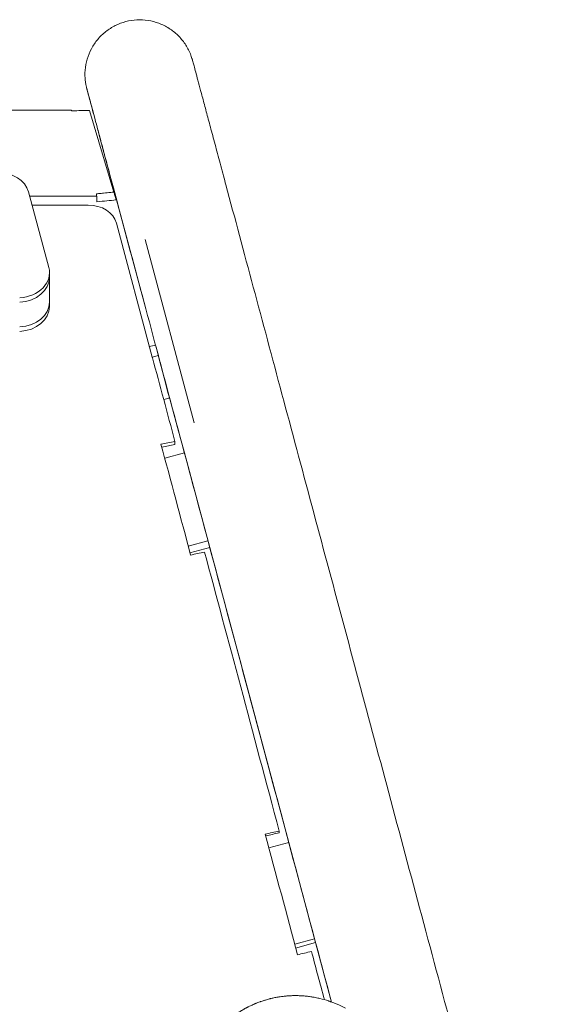
# Model space of a CAD drawing. Units: millimetres. Extents: x -7986 to 9142, y -6112 to 7793.
# Drawn here: x 873 to 1055, y -2628 to -2287 of the extents above; entities that cross this region are included whole.
import ezdxf

# ---------------------------------------------------------------- set-up
doc = ezdxf.new("R2010")
doc.units = ezdxf.units.MM
doc.header["$LTSCALE"] = 20
doc.layers.add('2d', color=230, linetype='Continuous')

msp = doc.modelspace()

# ---------------------------------------------------------------- linework, layer by layer
at = {"layer": '2d', "lineweight": 0}
for p, q in [((663.04, -2318.1, 3389.09), (891.43, -2318.1, 3389.09)), ((891.43, -2318.27, 3389.09), (891.43, -2318.1, 3389.09)), ((906.11, -2346.52, 3389.09), (897.64, -2318.23, 3389.09)), ((901.03, -2326.76, 3389.09), (914.16, -2375.79, 3389.09)), ((901.03, -2326.76, 3389.09), (901.03, -2326.76, 3389.09)), ((876.42, -2346.47, 3389.09), (883.5, -2372.7, 3389.09)), ((900.13, -2347.88, 3389.09), (876.8, -2347.88, 3389.09)), ((906.99, -2349.19, 3389.09), (916.71, -2385.25, 3389.09)), ((897.18, -2351, 3389.09), (877.65, -2351, 3389.09)), ((919.44, -2403.84, 3389.09), (906.96, -2357.25, 3389.09)), ((934, -2426.63, 3389.09), (916.94, -2362.98, 3389.09)), ((883.74, -2374.51, 3389.09), (883.74, -2386.2, 3389.09)), ((919.44, -2403.81, 3389.09), (921.54, -2403.25, 3389.09)), ((921.58, -2403.38, 3389.09), (922.08, -2405.34, 3389.09)), ((922.08, -2405.34, 3389.09), (928.2, -2428.19, 3389.09)), ((922.14, -2405.58, 3389.09), (924.94, -2416.39, 3389.09)), ((925.34, -2418, 3389.09), (923.42, -2418.51, 3389.09)), ((928.2, -2428.19, 3389.09), (928.22, -2428.18, 3389.09)), ((930.58, -2437, 3389.09), (928.21, -2428.18, 3389.09)), ((923.74, -2438.83, 3389.09), (930.59, -2437, 3389.09)), ((930.61, -2436.99, 3389.09), (939.41, -2469.84, 3389.09)), ((931.91, -2469.37, 3389.09), (938.77, -2467.53, 3389.09)), ((939.39, -2469.84, 3389.09), (932.52, -2471.68, 3389.09)), ((966.82, -2572.19, 3389.09), (939.38, -2469.84, 3389.09)), ((959.92, -2574.04, 3389.09), (966.83, -2572.19, 3389.09)), ((966.83, -2572.19, 3389.09), (976.16, -2606.98, 3389.09)), ((968.88, -2607.54, 3389.09), (975.8, -2605.69, 3389.09)), ((976.15, -2606.98, 3389.09), (969.22, -2608.84, 3389.09)), ((981.67, -2627.58, 3389.09), (976.15, -2606.98, 3389.09))]:
    msp.add_line(p, q, dxfattribs=at)
at = {"layer": '2d', "lineweight": 0, "extrusion": (0, 0, -1)}
for centre, major_axis, ratio, start_param, end_param in [((865.66, -2348.27, 3389.09), (11, 0), 0.788011, -1.570796, -0.20944), ((872.74, -2374.51, 3389.09), (11, 0), 0.788011, -0.20944, 1.512296), ((872.74, -2376.04, 3389.09), (11, 0), 0.788011, 0, 1.512296), ((872.74, -2384.66, 3389.09), (11, 0), 0.788011, 0, 1.512296), ((872.74, -2386.2, 3389.09), (11, 0), 0.788011, 0, 1.512296), ((919.54, -2396.26, 3389.09), (5.81, -21.74), 0.003155, -0.385684, 0)]:
    msp.add_ellipse(centre, major_axis=major_axis, ratio=ratio, start_param=start_param, end_param=end_param, dxfattribs=at)
at = {"layer": '2d', "lineweight": 0}
msp.add_ellipse((897.18, -2358.88, 3389.09), major_axis=(10, 0), ratio=0.788011, start_param=0.20809, end_param=1.570796, dxfattribs=at)
for points, knots in [([(901.03, -2326.76, 3389.09), (900.61, -2325.23, 3389.09), (900.23, -2323.79, 3389.09), (899.5, -2321.07, 3389.09), (899.16, -2319.8, 3389.09), (898.54, -2317.5, 3389.09), (898.27, -2316.46, 3389.09), (897.78, -2314.65, 3389.09), (897.57, -2313.86, 3389.09), (897.21, -2312.54, 3389.09), (897.07, -2312.01, 3389.09), (896.85, -2311.2, 3389.09), (896.78, -2310.92, 3389.09), (896.73, -2310.72, 3389.09), (896.72, -2310.69, 3389.09), (896.71, -2310.64, 3389.09), (896.7, -2310.63, 3389.09), (896.69, -2310.58, 3389.09), (896.69, -2310.57, 3389.09), (896.67, -2310.51, 3389.09), (896.67, -2310.5, 3389.09), (896.66, -2310.46, 3389.09), (896.65, -2310.44, 3389.09), (896.64, -2310.4, 3389.09), (896.64, -2310.37, 3389.09), (896.62, -2310.31, 3389.09), (896.61, -2310.28, 3389.09), (896.57, -2310.1, 3389.09), (896.53, -2309.93, 3389.09), (896.46, -2309.61, 3389.09), (896.43, -2309.45, 3389.09), (896.3, -2308.8, 3389.09), (896.23, -2308.32, 3389.09), (896.04, -2306.63, 3389.09), (896.02, -2305.42, 3389.09), (896.22, -2302.92, 3389.09), (896.46, -2301.63, 3389.09), (897.19, -2299.14, 3389.09), (897.69, -2297.92, 3389.09), (898.92, -2295.63, 3389.09), (899.65, -2294.54, 3389.09), (901.32, -2292.54, 3389.09), (902.26, -2291.63, 3389.09), (904.3, -2290.02, 3389.09), (905.41, -2289.31, 3389.09), (907.74, -2288.15, 3389.09), (908.97, -2287.69, 3389.09), (911.48, -2287.03, 3389.09), (912.78, -2286.82, 3389.09), (915.38, -2286.69, 3389.09), (916.69, -2286.76, 3389.09), (919.26, -2287.16, 3389.09), (920.53, -2287.49, 3389.09), (922.97, -2288.41, 3389.09), (924.14, -2288.99, 3389.09), (926.34, -2290.39, 3389.09), (927.37, -2291.2, 3389.09), (929.23, -2293.01, 3389.09), (930.08, -2294.02, 3389.09), (931.53, -2296.17, 3389.09), (932.15, -2297.33, 3389.09), (932.77, -2298.83, 3389.09), (932.88, -2299.14, 3389.09), (933.07, -2299.67, 3389.09), (933.14, -2299.9, 3389.09), (933.23, -2300.19, 3389.09), (933.25, -2300.25, 3389.09), (933.28, -2300.35, 3389.09), (933.29, -2300.38, 3389.09), (933.31, -2300.45, 3389.09), (933.32, -2300.49, 3389.09), (933.34, -2300.55, 3389.09), (933.35, -2300.57, 3389.09), (933.36, -2300.63, 3389.09), (933.37, -2300.66, 3389.09), (933.39, -2300.71, 3389.09), (933.39, -2300.73, 3389.09), (933.4, -2300.77, 3389.09), (933.4, -2300.78, 3389.09), (933.42, -2300.83, 3389.09), (933.43, -2300.86, 3389.09), (933.48, -2301.05, 3389.09), (933.54, -2301.29, 3389.09), (933.74, -2302.04, 3389.09), (933.88, -2302.56, 3389.09), (934.23, -2303.86, 3389.09), (934.44, -2304.62, 3389.09), (934.91, -2306.41, 3389.09), (935.19, -2307.42, 3389.09), (935.79, -2309.69, 3389.09), (936.13, -2310.95, 3389.09), (936.87, -2313.69, 3389.09), (937.27, -2315.17, 3389.09), (938.12, -2318.37, 3389.09), (938.58, -2320.08, 3389.09), (939.55, -2323.71, 3389.09), (940.07, -2325.63, 3389.09), (941.15, -2329.67, 3389.09), (941.72, -2331.79, 3389.09), (942.91, -2336.21, 3389.09), (943.52, -2338.51, 3389.09), (944.44, -2341.93, 3389.09), (944.72, -2342.98, 3389.09), (945.01, -2344.05, 3389.09)], [49.4125, 49.4125, 49.4125, 49.4125, 58.798506, 58.798506, 68.597705, 68.597705, 78.397275, 78.397275, 88.197673, 88.197673, 98.000396, 98.000396, 107.812886, 107.812886, 110.297714, 110.297714, 112.161301, 112.161301, 112.796504, 112.796504, 112.962585, 112.962585, 113.085596, 113.085596, 113.209243, 113.209243, 113.332797, 113.332797, 113.83613, 113.83613, 114.326296, 114.326296, 115.797183, 115.797183, 119.411689, 119.411689, 123.30948, 123.30948, 127.209878, 127.209878, 131.110307, 131.110307, 135.010739, 135.010739, 138.911171, 138.911171, 142.811604, 142.811604, 146.712036, 146.712036, 150.612468, 150.612468, 154.5129, 154.5129, 158.413332, 158.413332, 162.313764, 162.313764, 166.214193, 166.214193, 170.114588, 170.114588, 171.08224, 171.08224, 171.808508, 171.808508, 172.004499, 172.004499, 172.12733, 172.12733, 172.250749, 172.250749, 172.374476, 172.374476, 172.623538, 172.623538, 173.11567, 173.11567, 174.147045, 174.147045, 177.239735, 177.239735, 186.524021, 186.524021, 196.506638, 196.506638, 206.321297, 206.321297, 216.124358, 216.124358, 225.924859, 225.924859, 235.724471, 235.724471, 245.52369, 245.52369, 255.32271, 255.32271, 265.121618, 265.121618, 274.920456, 274.920456, 279.169656, 279.169656, 279.169656, 279.169656]), ([(908.3, -2353.89, 3389.09), (907.65, -2351.43, 3389.09), (907.01, -2349.05, 3389.09), (905.78, -2344.47, 3389.09), (905.19, -2342.27, 3389.09), (904.06, -2338.07, 3389.09), (903.52, -2336.06, 3389.09), (902.5, -2332.25, 3389.09), (902.02, -2330.45, 3389.09), (901.11, -2327.06, 3389.09), (900.69, -2325.48, 3389.09), (899.9, -2322.54, 3389.09), (899.53, -2321.18, 3389.09), (898.87, -2318.7, 3389.09), (898.57, -2317.58, 3389.09), (898.03, -2315.59, 3389.09), (897.8, -2314.72, 3389.09), (897.4, -2313.22, 3389.09), (897.23, -2312.6, 3389.09), (896.96, -2311.61, 3389.09), (896.87, -2311.24, 3389.09), (896.77, -2310.88, 3389.09), (896.75, -2310.8, 3389.09), (896.73, -2310.73, 3389.09), (896.72, -2310.71, 3389.09), (896.72, -2310.71, 3389.09)], [0, 0, 0, 0, 9.803975, 9.803975, 19.602468, 19.602468, 29.40093, 29.40093, 39.199336, 39.199336, 48.997652, 48.997652, 58.795815, 58.795815, 68.593689, 68.593689, 78.390957, 78.390957, 88.186676, 88.186676, 97.976969, 97.976969, 102.84935, 102.84935, 104.955865, 104.955865, 104.955865, 104.955865]), ([(897.64, -2318.23, 3389.09), (897.62, -2318.23, 3389.09), (897.6, -2318.23, 3389.09), (895.45, -2318.25, 3389.09), (894.06, -2318.26, 3389.09), (891.43, -2318.27, 3389.09)], [-12.136779, -12.136779, -12.136779, -12.136779, -12.042729, -12.042729, -2.194106, -2.194106, -2.194106, -2.194106]), ([(900.07, -2347.14, 3389.09), (900.37, -2347.11, 3389.09), (900.57, -2347.08, 3389.09), (901.37, -2346.99, 3389.09), (901.95, -2346.93, 3389.09), (903.37, -2346.77, 3389.09), (904.16, -2346.69, 3389.09), (905.36, -2346.58, 3389.09), (905.73, -2346.55, 3389.09), (906.11, -2346.52, 3389.09)], [-144.362597, -144.362597, -144.362597, -144.362597, -142.835697, -142.835697, -138.237916, -138.237916, -131.923259, -131.923259, -129.104506, -129.104506, -129.104506, -129.104506]), ([(900.07, -2347.14, 3389.09), (900.08, -2347.25, 3389.09), (900.09, -2347.35, 3389.09), (900.11, -2347.61, 3389.09), (900.12, -2347.75, 3389.09), (900.13, -2347.88, 3389.09)], [32.421368, 32.421368, 32.421368, 32.421368, 33.505061, 33.505061, 35.060478, 35.060478, 35.060478, 35.060478]), ([(906.83, -2349.2, 3389.09), (906.69, -2348.71, 3389.09), (906.56, -2348.2, 3389.09), (906.31, -2347.27, 3389.09), (906.21, -2346.9, 3389.09), (906.11, -2346.52, 3389.09)], [58.542534, 58.542534, 58.542534, 58.542534, 60.687747, 60.687747, 62.120175, 62.120175, 62.120175, 62.120175]), ([(945.01, -2344.05, 3389.09), (951.18, -2367.06, 3389.09), (957.68, -2391.32, 3389.09), (971.25, -2441.92, 3389.09), (978.31, -2468.26, 3389.09), (992.85, -2522.51, 3389.09), (1000.34, -2550.43, 3389.09), (1015.59, -2607.35, 3389.09), (1023.36, -2636.34, 3389.09), (1039.04, -2694.87, 3389.09), (1046.96, -2724.41, 3389.09), (1054.87, -2753.94, 3389.09)], [5.6055461, 5.6055461, 5.6055461, 5.6055461, 5.7410739, 5.7410739, 5.8766018, 5.8766018, 6.0121296, 6.0121296, 6.1476575, 6.1476575, 6.2831853, 6.2831853, 6.2831853, 6.2831853]), ([(900.18, -2349.87, 3389.09), (902.89, -2349.63, 3389.09), (904.5, -2349.48, 3389.09), (906.96, -2349.19, 3389.09), (906.97, -2349.19, 3389.09), (906.99, -2349.19, 3389.09)], [1.633034, 1.633034, 1.633034, 1.633034, 11.121314, 11.121314, 11.164086, 11.164086, 11.164086, 11.164086]), ([(908.3, -2353.89, 3389.09), (914.47, -2376.9, 3389.09), (920.98, -2401.16, 3389.09), (934.55, -2451.76, 3389.09), (941.6, -2478.1, 3389.09), (956.15, -2532.35, 3389.09), (963.63, -2560.27, 3389.09), (974.7, -2601.58, 3389.09), (978.17, -2614.53, 3389.09), (981.67, -2627.58, 3389.09)], [5.6055461, 5.6055461, 5.6055461, 5.6055461, 5.7410739, 5.7410739, 5.8766018, 5.8766018, 6.0121296, 6.0121296, 6.0733216, 6.0733216, 6.0733216, 6.0733216]), ([(963.5, -2568.24, 3389.09), (958.9, -2551.03, 3389.09), (954.45, -2534.34, 3389.09), (945.81, -2502.06, 3389.09), (941.63, -2486.47, 3389.09), (937.59, -2471.45, 3389.09)], [0, 0, 0, 0, 0.5, 0.5, 1, 1, 1, 1]), ([(986.52, -2629.77, 3389.09), (985.6, -2629.26, 3389.09), (984.64, -2628.79, 3389.09), (983.15, -2628.15, 3389.09), (982.64, -2627.94, 3389.09), (981.88, -2627.65, 3389.09), (981.49, -2627.51, 3389.09), (981.03, -2627.35, 3389.09), (980.8, -2627.27, 3389.09), (980.68, -2627.23, 3389.09), (980.63, -2627.21, 3389.09), (980.6, -2627.2, 3389.09), (980.59, -2627.2, 3389.09), (980.58, -2627.2, 3389.09), (979.66, -2626.89, 3389.09), (978.69, -2626.61, 3389.09), (977.15, -2626.24, 3389.09), (976.63, -2626.13, 3389.09), (975.83, -2625.98, 3389.09), (975.42, -2625.9, 3389.09), (974.95, -2625.82, 3389.09), (974.71, -2625.78, 3389.09), (974.58, -2625.77, 3389.09), (974.53, -2625.76, 3389.09), (974.5, -2625.75, 3389.09), (974.48, -2625.75, 3389.09), (973.94, -2625.67, 3389.09), (973.43, -2625.61, 3389.09), (972.68, -2625.53, 3389.09), (972.31, -2625.49, 3389.09), (971.88, -2625.46, 3389.09), (971.67, -2625.45, 3389.09), (971.58, -2625.44, 3389.09), (971.52, -2625.44, 3389.09), (971.49, -2625.43, 3389.09), (971, -2625.4, 3389.09), (970.53, -2625.38, 3389.09), (969.79, -2625.36, 3389.09), (969.41, -2625.36, 3389.09), (968.95, -2625.36, 3389.09), (968.72, -2625.36, 3389.09), (968.6, -2625.36, 3389.09), (968.54, -2625.36, 3389.09), (968.52, -2625.37, 3389.09), (968.5, -2625.37, 3389.09), (968.49, -2625.37, 3389.09), (968.04, -2625.37, 3389.09), (967.57, -2625.39, 3389.09), (966.84, -2625.43, 3389.09), (966.47, -2625.46, 3389.09), (966.02, -2625.49, 3389.09), (965.79, -2625.52, 3389.09), (965.68, -2625.53, 3389.09), (965.62, -2625.53, 3389.09), (965.6, -2625.53, 3389.09), (965.58, -2625.54, 3389.09), (965.57, -2625.54, 3389.09), (965.16, -2625.58, 3389.09), (964.72, -2625.63, 3389.09), (964.01, -2625.72, 3389.09), (963.77, -2625.76, 3389.09), (963.39, -2625.82, 3389.09), (963.2, -2625.85, 3389.09), (962.97, -2625.89, 3389.09), (962.85, -2625.91, 3389.09), (962.8, -2625.92, 3389.09), (962.77, -2625.92, 3389.09), (962.75, -2625.93, 3389.09), (962.26, -2626.02, 3389.09), (961.8, -2626.11, 3389.09), (961.12, -2626.26, 3389.09), (960.9, -2626.31, 3389.09), (960.62, -2626.37, 3389.09), (960.57, -2626.39, 3389.09), (960.47, -2626.41, 3389.09), (960.32, -2626.45, 3389.09), (960.16, -2626.49, 3389.09), (959.64, -2626.62, 3389.09), (959.19, -2626.75, 3389.09), (958.59, -2626.93, 3389.09), (958.47, -2626.96, 3389.09), (958.19, -2627.05, 3389.09), (958.06, -2627.09, 3389.09), (957.68, -2627.21, 3389.09), (957.46, -2627.29, 3389.09), (957.17, -2627.39, 3389.09), (957.08, -2627.42, 3389.09), (956.96, -2627.46, 3389.09), (956.91, -2627.48, 3389.09), (956.84, -2627.51, 3389.09), (956.79, -2627.53, 3389.09), (956.54, -2627.61, 3389.09), (956.14, -2627.76, 3389.09), (955.69, -2627.94, 3389.09), (955.41, -2628.06, 3389.09), (955.35, -2628.08, 3389.09), (955.23, -2628.13, 3389.09), (955.05, -2628.2, 3389.09), (954.88, -2628.28, 3389.09), (954.3, -2628.52, 3389.09), (953.88, -2628.72, 3389.09), (953.28, -2629, 3389.09), (953.09, -2629.09, 3389.09), (952.82, -2629.23, 3389.09), (952.68, -2629.3, 3389.09), (952.53, -2629.38, 3389.09), (952.46, -2629.42, 3389.09), (952.42, -2629.43, 3389.09), (952.4, -2629.44, 3389.09), (952.39, -2629.45, 3389.09), (952.31, -2629.49, 3389.09), (952.22, -2629.54, 3389.09), (952.07, -2629.62, 3389.09), (952, -2629.66, 3389.09), (951.9, -2629.71, 3389.09), (951.85, -2629.74, 3389.09), (951.82, -2629.75, 3389.09), (951.81, -2629.76, 3389.09), (951.8, -2629.76, 3389.09), (951.65, -2629.85, 3389.09), (951.53, -2629.91, 3389.09), (951.38, -2629.99, 3389.09), (951.34, -2630.02, 3389.09), (951.29, -2630.05, 3389.09), (951.26, -2630.06, 3389.09), (951.24, -2630.08, 3389.09), (951.22, -2630.08, 3389.09), (951.22, -2630.09, 3389.09), (951.22, -2630.09, 3389.09), (951.21, -2630.09, 3389.09), (951.21, -2630.09, 3389.09), (950.95, -2630.24, 3389.09), (950.72, -2630.37, 3389.09), (950.44, -2630.54, 3389.09), (950.35, -2630.59, 3389.09), (950.24, -2630.66, 3389.09), (950.18, -2630.69, 3389.09), (950.13, -2630.73, 3389.09), (950.1, -2630.75, 3389.09), (950.08, -2630.75, 3389.09), (950.08, -2630.76, 3389.09), (950.08, -2630.76, 3389.09), (950.07, -2630.76, 3389.09), (949.71, -2630.99, 3389.09), (949.16, -2631.34, 3389.09), (948.52, -2631.77, 3389.09), (948.2, -2632, 3389.09), (948.04, -2632.11, 3389.09), (947.96, -2632.17, 3389.09), (947.92, -2632.2, 3389.09), (947.9, -2632.21, 3389.09), (947.89, -2632.22, 3389.09), (947.88, -2632.22, 3389.09), (947.88, -2632.22, 3389.09), (947.88, -2632.22, 3389.09), (947.24, -2632.69, 3389.09), (946.75, -2633.06, 3389.09), (946.24, -2633.47, 3389.09), (946.11, -2633.59, 3389.09), (945.95, -2633.71, 3389.09), (945.91, -2633.75, 3389.09), (945.86, -2633.79, 3389.09), (945.84, -2633.81, 3389.09), (945.82, -2633.82, 3389.09), (945.81, -2633.83, 3389.09), (945.81, -2633.83, 3389.09), (945.81, -2633.83, 3389.09), (945.8, -2633.84, 3389.09), (945.8, -2633.84, 3389.09), (945.8, -2633.84, 3389.09), (945.04, -2634.48, 3389.09), (944.4, -2635.07, 3389.09), (943.86, -2635.59, 3389.09)], [0, 0, 0, 0, 0.0625, 0.0625, 0.09375, 0.09375, 0.109375, 0.117188, 0.121094, 0.123047, 0.124023, 0.124512, 0.124512, 0.125, 0.125, 0.1875, 0.1875, 0.21875, 0.21875, 0.234375, 0.242188, 0.246094, 0.248047, 0.249023, 0.249023, 0.25, 0.25, 0.28125, 0.28125, 0.296875, 0.304688, 0.308594, 0.310547, 0.310547, 0.3125, 0.3125, 0.34375, 0.34375, 0.359375, 0.367188, 0.371094, 0.373047, 0.374023, 0.374512, 0.374512, 0.375, 0.375, 0.40625, 0.40625, 0.421875, 0.429688, 0.433594, 0.435547, 0.436523, 0.437012, 0.437012, 0.4375, 0.4375, 0.46875, 0.46875, 0.484375, 0.484375, 0.492188, 0.496094, 0.498047, 0.499023, 0.499023, 0.5, 0.5, 0.53125, 0.53125, 0.546875, 0.546875, 0.550781, 0.550781, 0.554688, 0.5625, 0.5625, 0.59375, 0.59375, 0.601562, 0.601562, 0.609375, 0.609375, 0.625, 0.625, 0.632812, 0.632812, 0.636719, 0.636719, 0.640625, 0.640625, 0.65625, 0.671875, 0.671875, 0.675781, 0.675781, 0.679687, 0.6875, 0.6875, 0.71875, 0.71875, 0.734375, 0.734375, 0.742187, 0.746094, 0.748047, 0.749023, 0.749023, 0.75, 0.75, 0.757812, 0.757812, 0.761719, 0.763672, 0.764648, 0.765137, 0.765137, 0.765625, 0.765625, 0.773437, 0.773437, 0.777344, 0.777344, 0.779297, 0.780273, 0.780762, 0.781006, 0.781128, 0.781128, 0.78125, 0.78125, 0.796875, 0.796875, 0.804687, 0.804687, 0.808594, 0.810547, 0.811523, 0.812012, 0.812256, 0.812256, 0.8125, 0.8125, 0.84375, 0.859375, 0.867188, 0.871094, 0.873047, 0.874023, 0.874512, 0.874756, 0.874878, 0.874878, 0.875, 0.875, 0.90625, 0.90625, 0.921875, 0.921875, 0.929687, 0.929687, 0.933594, 0.935547, 0.936523, 0.937012, 0.937256, 0.937378, 0.937378, 0.9375, 0.9375, 1, 1, 1, 1])]:
    msp.add_open_spline(points, degree=3, knots=knots, dxfattribs=at)
for points, degree in [([(900.18, -2349.87, 3389.09), (900.16, -2349.19, 3389.09), (900.15, -2348.54, 3389.09), (900.13, -2347.88, 3389.09)], 3), ([(920.57, -2399.62, 3389.09), (919.86, -2399.77, 3389.09), (919.16, -2399.92, 3389.09), (918.43, -2400.07, 3389.09)], 3), ([(921.54, -2403.25, 3389.09), (921.25, -2402.12, 3389.09), (920.98, -2401.12, 3389.09), (920.59, -2399.62, 3389.09)], 3), ([(927.3, -2433.07, 3389.09), (924.7, -2423.26, 3389.09), (922.1, -2413.59, 3389.09), (919.51, -2404.08, 3389.09)], 3), ([(922.44, -2434.05, 3389.09), (924.06, -2433.73, 3389.09), (925.68, -2433.4, 3389.09), (927.3, -2433.07, 3389.09)], 3), ([(932.73, -2472.47, 3389.09), (929.3, -2459.44, 3389.09), (925.87, -2446.62, 3389.09), (922.44, -2434.05, 3389.09)], 3), ([(922.71, -2435.02, 3389.09), (924.24, -2434.72, 3389.09), (925.77, -2434.41, 3389.09), (927.3, -2434.1, 3389.09)], 3), ([(927.3, -2434.1, 3389.09), (927.3, -2433.07, 3389.09)], 1), ([(937.59, -2471.45, 3389.09), (935.97, -2471.79, 3389.09), (934.35, -2472.13, 3389.09), (932.73, -2472.47, 3389.09)], 3), ([(958.64, -2569.33, 3389.09), (960.26, -2568.96, 3389.09), (961.88, -2568.6, 3389.09), (963.5, -2568.24, 3389.09)], 3), ([(969.85, -2611.21, 3389.09), (966.12, -2597.12, 3389.09), (962.38, -2583.15, 3389.09), (958.64, -2569.33, 3389.09)], 3), ([(958.8, -2569.91, 3389.09), (960.37, -2569.56, 3389.09), (961.93, -2569.22, 3389.09), (963.5, -2568.87, 3389.09)], 3), ([(963.5, -2568.87, 3389.09), (963.5, -2568.24, 3389.09)], 1), ([(974.7, -2610, 3389.09), (973.08, -2610.41, 3389.09), (971.47, -2610.81, 3389.09), (969.85, -2611.21, 3389.09)], 3), ([(979.21, -2626.77, 3389.09), (977.64, -2620.95, 3389.09), (976.14, -2615.36, 3389.09), (974.7, -2610, 3389.09)], 3)]:
    msp.add_open_spline(points, degree=degree, dxfattribs=at)
msp.add_rational_spline([(919.51, -2404.08, 3389.09), (919.49, -2404, 3389.09), (919.46, -2403.92, 3389.09), (919.44, -2403.84, 3389.09)], [1, 0.999538984484, 0.999538984484, 1], degree=3, dxfattribs=at)

doc.saveas('drawing.dxf')
